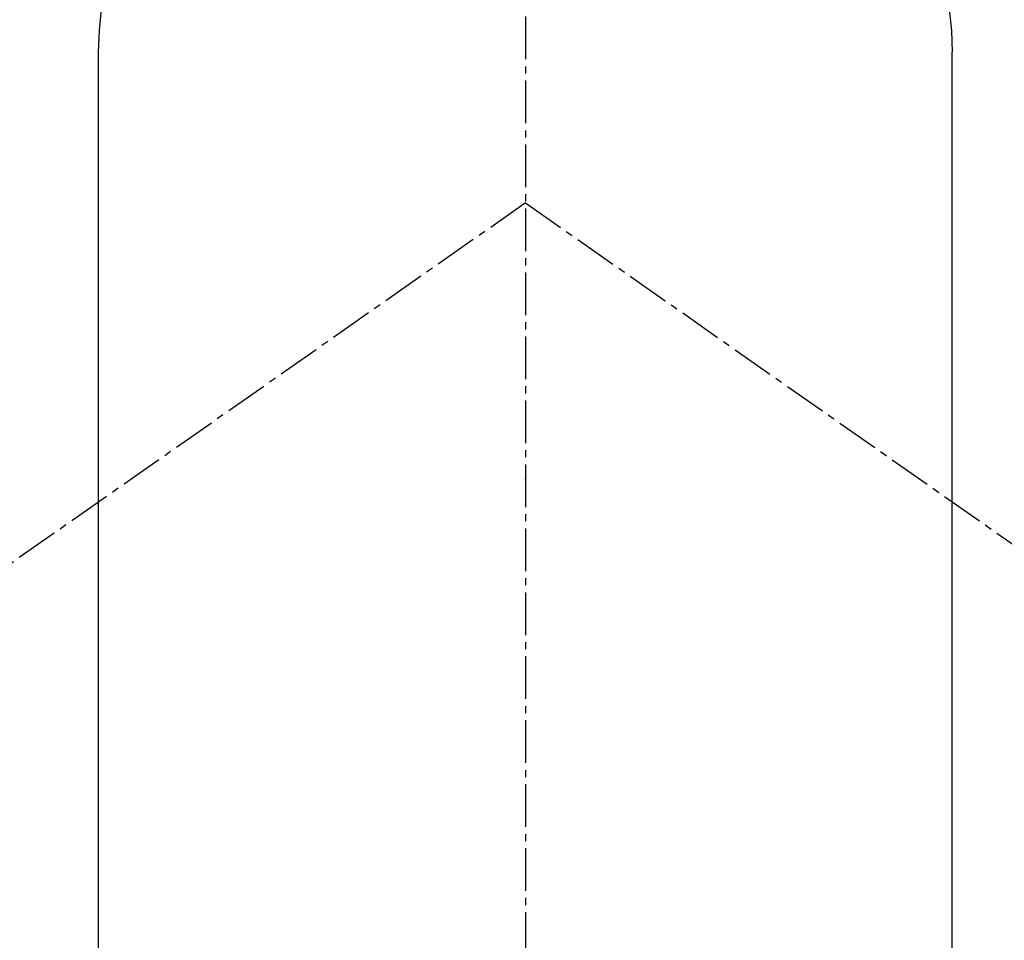
# Model space of a CAD drawing. Units: millimetres. Extents: x -109 to 26472, y -120 to 8847.
# Drawn here: x 16679 to 16697, y 6929 to 6945 of the extents above; entities that cross this region are included whole.
import ezdxf

# ---------------------------------------------------------------- set-up
doc = ezdxf.new("R2010")
doc.units = ezdxf.units.MM
doc.linetypes.add('CENTER2', pattern=[1.125, 0.75, -0.125, 0.125, -0.125])
doc.layers.get('DEFPOINTS').update_dxf_attribs({"color": 146})
for name, color, linetype in [('150-機器', 8, 'Continuous'), ('160-文字', 254, 'Continuous'), ('166-寸法B', 11, 'Continuous')]:
    doc.layers.add(name, color=color, linetype=linetype)
doc.styles.add('KH001', font='txt')
doc.dimstyles.new('KH1xx030', dxfattribs={"dimscale": 30, "dimtxt": 2, "dimasz": 0.6, "dimexe": 0.3, "dimexo": 1.2, "dimgap": 0.5, "dimtad": 3, "dimdec": 1, "dimdsep": 46, "dimlunit": 6, "dimtxsty": 'KH001', "dimblk": 'DOT', "dimcen": 1, "dimdle": 1, "dimclrd": 256, "dimclre": 256, "dimclrt": 256, "dimadec": 0, "dimazin": 0, "dimtfac": 1, "dimtdec": 1, "dimtix": 1, "dimtmove": 2, "dimatfit": 3, "dimldrblk": 'CLOSEDBLANK', "dimfxl": 1, "dimtolj": 1, "dimtzin": 0, "dimlwd": -1, "dimlwe": -1, "dimarcsym": 0})

# ---------------------------------------------------------------- blocks, each defined once
blk = doc.blocks.new('F402_H')
at = {"layer": '150-機器', "color": 161, "linetype": 'CENTER2'}
blk.add_line((0, 136.026), (0, -355.416), dxfattribs=at)
at = {"layer": '150-機器', "color": 13, "linetype": 'Continuous'}
for p, q in [((-7.509, -29.11), (-7.509, 2.651)), ((7.517, -29.117), (7.517, 2.651))]:
    blk.add_line(p, q, dxfattribs=at)
at = {"layer": '150-機器', "color": 13, "linetype": 'CENTER2'}
for q in [(-244.018, -170.863), (244.018, -170.863)]:
    blk.add_line((0, 0), q, dxfattribs=at)
at = {"layer": '150-機器', "color": 13, "linetype": 'Continuous'}
for centre, radius, start, end in [((0, 0), 25.931, 0, 197.7244), ((0.004, 2.507), 7.514, 1.098, 178.902)]:
    blk.add_arc(centre, radius, start, end, dxfattribs=at)
blk.add_point((0, -4.85), dxfattribs=at)
at = {"layer": 'DEFPOINTS'}
blk.add_circle((0, 0), 18.5, dxfattribs=at)
blk = doc.blocks.new('_Dot')
at = {"color": 0, "linetype": 'ByBlock', "lineweight": -2}
blk.add_line((-0.5, 0), (-1, 0), dxfattribs=at)
at = {"color": 0, "linetype": 'ByBlock', "const_width": 0.5}
blk.add_lwpolyline([(-0.25, 0, 1), (0.25, 0, 1)], format="xyb", close=True, dxfattribs=at)
blk = doc.blocks.new('*D328')
at = {"layer": '166-寸法B', "transparency": 16777216}
for p, q in [((16802.31, 7261.569), (16478.442, 7261.569)), ((16487.442, 7243.569), (16487.442, 6754.569)), ((16784.71, 6736.569), (16478.442, 6736.569))]:
    blk.add_line(p, q, dxfattribs=at)
at = {"layer": 'DEFPOINTS', "color": 0, "transparency": 16777216}
for p in [(16838.31, 7261.569), (16487.442, 6736.569), (16820.71, 6736.569)]:
    blk.add_point(p, dxfattribs=at)
at = {"layer": '166-寸法B', "transparency": 16777216, "xscale": 18, "yscale": 18, "zscale": 18}
for p, rotation in [((16487.442, 7261.569), 90), ((16487.442, 6736.569), 270)]:
    blk.add_blockref('_Dot', p, dxfattribs=dict(at, rotation=rotation))
at = {"layer": '166-寸法B', "transparency": 16777216, "insert": (16438.177, 7127.786), "char_height": 60, "attachment_point": 5, "rotation": 90, "style": 'KH001'}
blk.add_mtext('\\A1;525', dxfattribs=at)
blk = doc.blocks.new('_ClosedBlank')
at = {"color": 0, "linetype": 'ByBlock', "lineweight": -2}
for p, q in [((-1, 0.16667), (0, 0)), ((-1, 0.16667), (-1, -0.16667)), ((0, 0), (-1, -0.16667))]:
    blk.add_line(p, q, dxfattribs=at)

msp = doc.modelspace()

# ---------------------------------------------------------------- block references
at = {"layer": '150-機器', "xscale": -1}
msp.add_blockref('F402_H', (16688.317, 6941.762), dxfattribs=at)

# ---------------------------------------------------------------- dimensions: what is measured, and where the dimension line sits
at = {"layer": '166-寸法B'}
dim = msp.add_linear_dim(base=(16487.442, 6736.569), p1=(16838.31, 7261.569), p2=(16820.71, 6736.569), angle=90, dimstyle='KH1xx030', dxfattribs=at)
dim.commit()
dim.dimension.update_dxf_attribs({"geometry": '*D328', "text_midpoint": (16438.177, 7127.786), "dimtype": 160})

# ---------------------------------------------------------------- leaders
at = {"layer": '160-文字'}
msp.add_leader([(16808.324, 6941.569), (15486.052, 5159.998)], dimstyle='KH1xx030', override={"dimgap": 0.5, "dimtad": 1}, dxfattribs=at)

doc.saveas('drawing.dxf')
